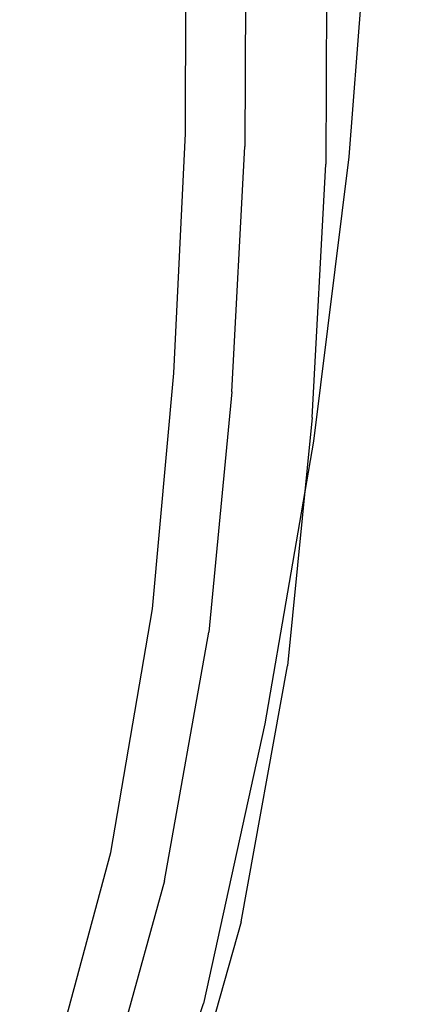
# Model space of a CAD drawing. Extents: x -0.175 to 0.175, y -0.57 to 0.
# Drawn here: x 0.14 to 0.174, y -0.434 to -0.349 of the extents above; entities that cross this region are included whole.
import ezdxf

# ---------------------------------------------------------------- set-up
doc = ezdxf.new("R2010")
doc.units = 0

msp = doc.modelspace()

# ---------------------------------------------------------------- linework, layer by layer
at = {"linetype": 'ByBlock'}
for points, invisible_edges in [([(0.137264, -0.351907, 0.001034), (0.149617, -0.345882, 0.001248), (0.150187, -0.323779, 0.001248), (0.137727, -0.331729, 0.001034)], 15), ([(0.136765, -0.34631, -0.133619), (0.138672, -0.326025, -0.133583), (0.150241, -0.327683, -0.111016), (0.147923, -0.349608, -0.111016)], 15), ([(0.150241, -0.327683, -0.111016), (0.159528, -0.329055, -0.091159), (0.156747, -0.352371, -0.091159), (0.147923, -0.349608, -0.111016)], 15), ([(0.156747, -0.352371, -0.091159), (0.159528, -0.329055, -0.091159), (0.16639, -0.330196, -0.072567), (0.163342, -0.354706, -0.072567)], 15), ([(0.16639, -0.330196, -0.072567), (0.170829, -0.331248, -0.053672), (0.16787, -0.356649, -0.053672), (0.163342, -0.354706, -0.072567)], 15), ([(0.16787, -0.356649, -0.053672), (0.170829, -0.331248, -0.053672), (0.173146, -0.332282, -0.035865), (0.170472, -0.358093, -0.035865)], 15), ([(0.173146, -0.332282, -0.035865), (0.173663, -0.333405, -0.02057), (0.171346, -0.358948, -0.02057), (0.170472, -0.358093, -0.035865)], 15), ([(0.171346, -0.358948, -0.02057), (0.173663, -0.333405, -0.02057), (0.173146, -0.334403, -0.009323), (0.171096, -0.359501, -0.009323)], 15), ([(0.173146, -0.334403, -0.009323), (0.172237, -0.335098, -0.003583), (0.170312, -0.359947, -0.003583), (0.171096, -0.359501, -0.009323)], 15), ([(0.136052, -0.354403, 0.020713), (0.136176, -0.335419, 0.020713), (0.147941, -0.336881, 0.019608), (0.147888, -0.357005, 0.019608)], 15), ([(0.13607, -0.354403, 0.028913), (0.156729, -0.358948, 0.02877), (0.156818, -0.33795, 0.02877), (0.136194, -0.335419, 0.028913)], 15), ([(0.170704, -0.335847, -0.001141), (0.168137, -0.337077, 0.000267), (0.166248, -0.361426, 0.000267), (0.168797, -0.360535, -0.001141)], 15), ([(0.170312, -0.359947, -0.003583), (0.172237, -0.335098, -0.003583), (0.170704, -0.335847, -0.001141), (0.168797, -0.360535, -0.001141)], 11), ([(0.15475, -0.35852, 0.01631), (0.147888, -0.357005, 0.019608), (0.147941, -0.336881, 0.019608), (0.154768, -0.337701, 0.01631)], 15), ([(0.166248, -0.361426, 0.000267), (0.168137, -0.337077, 0.000267), (0.161988, -0.34, 0.001016), (0.160116, -0.363494, 0.001016)], 15), ([(0.15475, -0.35852, 0.01631), (0.154768, -0.337701, 0.01631), (0.158048, -0.338093, 0.01205), (0.157995, -0.359234, 0.01205)], 14), ([(0.16459, -0.360695, 0.028324), (0.164679, -0.338895, 0.028324), (0.156818, -0.33795, 0.02877), (0.156729, -0.358948, 0.02877)], 15), ([(0.159064, -0.359483, 0.008039), (0.157995, -0.359234, 0.01205), (0.158048, -0.338093, 0.01205), (0.159153, -0.338217, 0.008039)], 15), ([(0.159064, -0.359483, 0.008039), (0.159153, -0.338217, 0.008039), (0.159225, -0.338217, 0.004973), (0.159118, -0.359483, 0.004973)], 15), ([(0.159296, -0.359519, 0.003583), (0.159118, -0.359483, 0.004973), (0.159225, -0.338217, 0.004973), (0.159403, -0.338253, 0.003583)], 15), ([(0.159296, -0.359519, 0.003583), (0.159403, -0.338253, 0.003583), (0.159652, -0.338271, 0.003066), (0.159545, -0.359572, 0.003066)], 15), ([(0.159848, -0.359644, 0.002692), (0.159545, -0.359572, 0.003066), (0.159652, -0.338271, 0.003066), (0.159938, -0.338324, 0.002692)], 7), ([(0.159848, -0.359644, 0.002692), (0.159938, -0.338324, 0.002692), (0.160312, -0.338378, 0.002389), (0.160223, -0.359733, 0.002389)], 15), ([(0.160722, -0.359822, 0.002139), (0.160223, -0.359733, 0.002389), (0.160312, -0.338378, 0.002389), (0.160829, -0.338431, 0.002139)], 15), ([(0.160722, -0.359822, 0.002139), (0.160829, -0.338431, 0.002139), (0.161471, -0.338503, 0.001961), (0.161364, -0.359982, 0.001961)], 15), ([(0.162201, -0.360143, 0.001889), (0.161364, -0.359982, 0.001961), (0.161471, -0.338503, 0.001961), (0.162291, -0.33861, 0.001889)], 15), ([(0.162201, -0.360143, 0.001889), (0.162291, -0.33861, 0.001889), (0.163342, -0.338734, 0.002068), (0.163253, -0.36041, 0.002068)], 15), ([(0.16459, -0.360695, 0.002513), (0.163253, -0.36041, 0.002068), (0.163342, -0.338734, 0.002068), (0.164679, -0.338895, 0.002513)], 15), ([(0.16459, -0.360695, 0.002513), (0.164679, -0.338895, 0.002513), (0.165963, -0.339055, 0.003173), (0.165873, -0.36098, 0.003173)], 15), ([(0.16459, -0.360695, 0.028324), (0.165873, -0.36098, 0.027647), (0.165963, -0.339055, 0.027647), (0.164679, -0.338895, 0.028324)], 15), ([(0.166818, -0.361176, 0.003922), (0.165873, -0.36098, 0.003173), (0.165963, -0.339055, 0.003173), (0.166925, -0.33918, 0.003922)], 7), ([(0.166818, -0.361176, 0.026916), (0.166925, -0.33918, 0.026916), (0.165963, -0.339055, 0.027647), (0.165873, -0.36098, 0.027647)], 15), ([(0.166818, -0.361176, 0.003922), (0.166925, -0.33918, 0.003922), (0.167674, -0.339251, 0.004884), (0.167549, -0.361355, 0.004884)], 15), ([(0.166818, -0.361176, 0.026916), (0.167549, -0.361355, 0.025936), (0.167674, -0.339251, 0.025936), (0.166925, -0.33918, 0.026916)], 7), ([(0.168191, -0.36148, 0.024635), (0.168315, -0.339358, 0.024635), (0.167674, -0.339251, 0.025936), (0.167549, -0.361355, 0.025936)], 15), ([(0.168191, -0.36148, 0.006185), (0.167549, -0.361355, 0.004884), (0.167674, -0.339251, 0.004884), (0.168315, -0.339358, 0.006185)], 15), ([(0.161988, -0.34, 0.001016), (0.149617, -0.345882, 0.001248), (0.147852, -0.367683, 0.001248), (0.160116, -0.363494, 0.001016)], 15), ([(0.168191, -0.36148, 0.024635), (0.168654, -0.361569, 0.021586), (0.168797, -0.339394, 0.021586), (0.168315, -0.339358, 0.024635)], 15), ([(0.168191, -0.36148, 0.006185), (0.168315, -0.339358, 0.006185), (0.168797, -0.339394, 0.009234), (0.168654, -0.361569, 0.009234)], 15), ([(0.168797, -0.361622, 0.015419), (0.168654, -0.361569, 0.009234), (0.168797, -0.339394, 0.009234), (0.168939, -0.33943, 0.015419)], 15), ([(0.168797, -0.361622, 0.015419), (0.168939, -0.33943, 0.015419), (0.168797, -0.339394, 0.021586), (0.168654, -0.361569, 0.021586)], 15), ([(0.147852, -0.367683, 0.001248), (0.149617, -0.345882, 0.001248), (0.137264, -0.351907, 0.001034), (0.135588, -0.371979, 0.001034)], 15), ([(0.144198, -0.370107, -0.111016), (0.133645, -0.365205, -0.133619), (0.136765, -0.34631, -0.133619), (0.147923, -0.349608, -0.111016)], 15), ([(0.156747, -0.352371, -0.091159), (0.152451, -0.374225, -0.091159), (0.144198, -0.370107, -0.111016), (0.147923, -0.349608, -0.111016)], 15), ([(0.158726, -0.377718, -0.072567), (0.152451, -0.374225, -0.091159), (0.156747, -0.352371, -0.091159), (0.163342, -0.354706, -0.072567)], 15), ([(0.136052, -0.354403, 0.020713), (0.147888, -0.357005, 0.019608), (0.146943, -0.377005, 0.019608), (0.135053, -0.373173, 0.020713)], 15), ([(0.13607, -0.354403, 0.028913), (0.135071, -0.373173, 0.028913), (0.155642, -0.379768, 0.02877), (0.156729, -0.358948, 0.02877)], 15), ([(0.16787, -0.356649, -0.053672), (0.163378, -0.38066, -0.053672), (0.158726, -0.377718, -0.072567), (0.163342, -0.354706, -0.072567)], 15), ([(0.15475, -0.35852, 0.01631), (0.153752, -0.37918, 0.01631), (0.146943, -0.377005, 0.019608), (0.147888, -0.357005, 0.019608)], 15), ([(0.166373, -0.382781, -0.035865), (0.163378, -0.38066, -0.053672), (0.16787, -0.356649, -0.053672), (0.170472, -0.358093, -0.035865)], 15), ([(0.15475, -0.35852, 0.01631), (0.157995, -0.359234, 0.01205), (0.156925, -0.380196, 0.01205), (0.153752, -0.37918, 0.01631)], 7), ([(0.171346, -0.358948, -0.02057), (0.167674, -0.383832, -0.02057), (0.166373, -0.382781, -0.035865), (0.170472, -0.358093, -0.035865)], 15), ([(0.16459, -0.360695, 0.028324), (0.156729, -0.358948, 0.02877), (0.155642, -0.379768, 0.02877), (0.163449, -0.382282, 0.028324)], 15), ([(0.159064, -0.359483, 0.008039), (0.157977, -0.380535, 0.008039), (0.156925, -0.380196, 0.01205), (0.157995, -0.359234, 0.01205)], 15), ([(0.159064, -0.359483, 0.008039), (0.159118, -0.359483, 0.004973), (0.158048, -0.380553, 0.004973), (0.157977, -0.380535, 0.008039)], 15), ([(0.159296, -0.359519, 0.003583), (0.158226, -0.380606, 0.003583), (0.158048, -0.380553, 0.004973), (0.159118, -0.359483, 0.004973)], 15), ([(0.159296, -0.359519, 0.003583), (0.159545, -0.359572, 0.003066), (0.15844, -0.380677, 0.003066), (0.158226, -0.380606, 0.003583)], 15), ([(0.159848, -0.359644, 0.002692), (0.158743, -0.380784, 0.002692), (0.15844, -0.380677, 0.003066), (0.159545, -0.359572, 0.003066)], 15), ([(0.159848, -0.359644, 0.002692), (0.160223, -0.359733, 0.002389), (0.159118, -0.380909, 0.002389), (0.158743, -0.380784, 0.002692)], 7), ([(0.170312, -0.359947, -0.003583), (0.167193, -0.384635, -0.003583), (0.167763, -0.384278, -0.009287), (0.171096, -0.359501, -0.009323)], 15), ([(0.167763, -0.384278, -0.009287), (0.167674, -0.383832, -0.02057), (0.171346, -0.358948, -0.02057), (0.171096, -0.359501, -0.009323)], 15), ([(0.160722, -0.359822, 0.002139), (0.159599, -0.381052, 0.002139), (0.159118, -0.380909, 0.002389), (0.160223, -0.359733, 0.002389)], 15), ([(0.160722, -0.359822, 0.002139), (0.161364, -0.359982, 0.001961), (0.160241, -0.381248, 0.001961), (0.159599, -0.381052, 0.002139)], 15), ([(0.162201, -0.360143, 0.001889), (0.161096, -0.381533, 0.001889), (0.160241, -0.381248, 0.001961), (0.161364, -0.359982, 0.001961)], 15), ([(0.162201, -0.360143, 0.001889), (0.163253, -0.36041, 0.002068), (0.162148, -0.381872, 0.002068), (0.161096, -0.381533, 0.001889)], 15), ([(0.16459, -0.360695, 0.002513), (0.163449, -0.382282, 0.002513), (0.162148, -0.381872, 0.002068), (0.163253, -0.36041, 0.002068)], 15), ([(0.165749, -0.385027, -0.001141), (0.167193, -0.384635, -0.003583), (0.170312, -0.359947, -0.003583), (0.168797, -0.360535, -0.001141)], 7), ([(0.166248, -0.361426, 0.000267), (0.163253, -0.385597, 0.000267), (0.165749, -0.385027, -0.001141), (0.168797, -0.360535, -0.001141)], 15), ([(0.16459, -0.360695, 0.002513), (0.165873, -0.36098, 0.003173), (0.164715, -0.382674, 0.003173), (0.163449, -0.382282, 0.002513)], 15), ([(0.16459, -0.360695, 0.028324), (0.163449, -0.382282, 0.028324), (0.164715, -0.382674, 0.027647), (0.165873, -0.36098, 0.027647)], 15), ([(0.166818, -0.361176, 0.003922), (0.165642, -0.382977, 0.003922), (0.164715, -0.382674, 0.003173), (0.165873, -0.36098, 0.003173)], 15), ([(0.166818, -0.361176, 0.026916), (0.165873, -0.36098, 0.027647), (0.164715, -0.382674, 0.027647), (0.165642, -0.382977, 0.026916)], 7), ([(0.166818, -0.361176, 0.003922), (0.167549, -0.361355, 0.004884), (0.166373, -0.383209, 0.004884), (0.165642, -0.382977, 0.003922)], 7), ([(0.166818, -0.361176, 0.026916), (0.165642, -0.382977, 0.026916), (0.166373, -0.383209, 0.025936), (0.167549, -0.361355, 0.025936)], 15), ([(0.168191, -0.36148, 0.024635), (0.167549, -0.361355, 0.025936), (0.166373, -0.383209, 0.025936), (0.166996, -0.383405, 0.024635)], 15), ([(0.168191, -0.36148, 0.006185), (0.166996, -0.383405, 0.006185), (0.166373, -0.383209, 0.004884), (0.167549, -0.361355, 0.004884)], 15), ([(0.157139, -0.386881, 0.001016), (0.163253, -0.385597, 0.000267), (0.166248, -0.361426, 0.000267), (0.160116, -0.363494, 0.001016)], 15), ([(0.168191, -0.36148, 0.024635), (0.166996, -0.383405, 0.024635), (0.167442, -0.383547, 0.021586), (0.168654, -0.361569, 0.021586)], 15), ([(0.168191, -0.36148, 0.006185), (0.168654, -0.361569, 0.009234), (0.167442, -0.383547, 0.009234), (0.166996, -0.383405, 0.006185)], 15), ([(0.168797, -0.361622, 0.015419), (0.168654, -0.361569, 0.021586), (0.167442, -0.383547, 0.021586), (0.167602, -0.383601, 0.015419)], 15), ([(0.168797, -0.361622, 0.015419), (0.167602, -0.383601, 0.015419), (0.167442, -0.383547, 0.009234), (0.168654, -0.361569, 0.009234)], 15), ([(0.147852, -0.367683, 0.001248), (0.144893, -0.389376, 0.001248), (0.157139, -0.386881, 0.001016), (0.160116, -0.363494, 0.001016)], 15), ([(0.129349, -0.382977, -0.133619), (0.133645, -0.365205, -0.133619), (0.144198, -0.370107, -0.111016), (0.139314, -0.389608, -0.111016)], 15), ([(0.132647, -0.391996, 0.001034), (0.144893, -0.389376, 0.001248), (0.147852, -0.367683, 0.001248), (0.135588, -0.371979, 0.001034)], 15), ([(0.144198, -0.370107, -0.111016), (0.152451, -0.374225, -0.091159), (0.146979, -0.395134, -0.091159), (0.139314, -0.389608, -0.111016)], 15), ([(0.133253, -0.391569, 0.020713), (0.135053, -0.373173, 0.020713), (0.146943, -0.377005, 0.019608), (0.145178, -0.396631, 0.019608)], 15), ([(0.133271, -0.391569, 0.028913), (0.153663, -0.400232, 0.02877), (0.155642, -0.379768, 0.02877), (0.135071, -0.373173, 0.028913)], 15), ([(0.146979, -0.395134, -0.091159), (0.152451, -0.374225, -0.091159), (0.158726, -0.377718, -0.072567), (0.152897, -0.399804, -0.072567)], 15), ([(0.151898, -0.399483, 0.01631), (0.145178, -0.396631, 0.019608), (0.146943, -0.377005, 0.019608), (0.153752, -0.37918, 0.01631)], 15), ([(0.158726, -0.377718, -0.072567), (0.163378, -0.38066, -0.053672), (0.157692, -0.403779, -0.053672), (0.152897, -0.399804, -0.072567)], 15), ([(0.151898, -0.399483, 0.01631), (0.153752, -0.37918, 0.01631), (0.156925, -0.380196, 0.01205), (0.154964, -0.400784, 0.01205)], 14), ([(0.161399, -0.403476, 0.028324), (0.163449, -0.382282, 0.028324), (0.155642, -0.379768, 0.02877), (0.153663, -0.400232, 0.02877)], 15), ([(0.155998, -0.401194, 0.008039), (0.154964, -0.400784, 0.01205), (0.156925, -0.380196, 0.01205), (0.157977, -0.380535, 0.008039)], 15), ([(0.155998, -0.401194, 0.008039), (0.157977, -0.380535, 0.008039), (0.158048, -0.380553, 0.004973), (0.156052, -0.40123, 0.004973)], 15), ([(0.156212, -0.401301, 0.003583), (0.156052, -0.40123, 0.004973), (0.158048, -0.380553, 0.004973), (0.158226, -0.380606, 0.003583)], 15), ([(0.156212, -0.401301, 0.003583), (0.158226, -0.380606, 0.003583), (0.15844, -0.380677, 0.003066), (0.156462, -0.401408, 0.003066)], 15), ([(0.156747, -0.401497, 0.002692), (0.156462, -0.401408, 0.003066), (0.15844, -0.380677, 0.003066), (0.158743, -0.380784, 0.002692)], 7), ([(0.156747, -0.401497, 0.002692), (0.158743, -0.380784, 0.002692), (0.159118, -0.380909, 0.002389), (0.157103, -0.401658, 0.002389)], 15), ([(0.157692, -0.403779, -0.053672), (0.163378, -0.38066, -0.053672), (0.166373, -0.382781, -0.035865), (0.161096, -0.406684, -0.035865)], 15), ([(0.157567, -0.401854, 0.002139), (0.157103, -0.401658, 0.002389), (0.159118, -0.380909, 0.002389), (0.159599, -0.381052, 0.002139)], 15), ([(0.157567, -0.401854, 0.002139), (0.159599, -0.381052, 0.002139), (0.160241, -0.381248, 0.001961), (0.158191, -0.402121, 0.001961)], 15), ([(0.159046, -0.402496, 0.001889), (0.158191, -0.402121, 0.001961), (0.160241, -0.381248, 0.001961), (0.161096, -0.381533, 0.001889)], 15), ([(0.159046, -0.402496, 0.001889), (0.161096, -0.381533, 0.001889), (0.162148, -0.381872, 0.002068), (0.160116, -0.402959, 0.002068)], 15), ([(0.161399, -0.403476, 0.002513), (0.160116, -0.402959, 0.002068), (0.162148, -0.381872, 0.002068), (0.163449, -0.382282, 0.002513)], 15), ([(0.161399, -0.403476, 0.002513), (0.163449, -0.382282, 0.002513), (0.164715, -0.382674, 0.003173), (0.162629, -0.403993, 0.003173)], 15), ([(0.161399, -0.403476, 0.028324), (0.162629, -0.403993, 0.027647), (0.164715, -0.382674, 0.027647), (0.163449, -0.382282, 0.028324)], 15), ([(0.166373, -0.382781, -0.035865), (0.167674, -0.383832, -0.02057), (0.162825, -0.408146, -0.02057), (0.161096, -0.406684, -0.035865)], 15), ([(0.163521, -0.404385, 0.003922), (0.162629, -0.403993, 0.003173), (0.164715, -0.382674, 0.003173), (0.165642, -0.382977, 0.003922)], 7), ([(0.163521, -0.404385, 0.026916), (0.165642, -0.382977, 0.026916), (0.164715, -0.382674, 0.027647), (0.162629, -0.403993, 0.027647)], 15), ([(0.163521, -0.404385, 0.003922), (0.165642, -0.382977, 0.003922), (0.166373, -0.383209, 0.004884), (0.164216, -0.404652, 0.004884)], 15), ([(0.163521, -0.404385, 0.026916), (0.164216, -0.404652, 0.025936), (0.166373, -0.383209, 0.025936), (0.165642, -0.382977, 0.026916)], 7), ([(0.164822, -0.40492, 0.024635), (0.166996, -0.383405, 0.024635), (0.166373, -0.383209, 0.025936), (0.164216, -0.404652, 0.025936)], 15), ([(0.164822, -0.40492, 0.006185), (0.164216, -0.404652, 0.004884), (0.166373, -0.383209, 0.004884), (0.166996, -0.383405, 0.006185)], 15), ([(0.164822, -0.40492, 0.024635), (0.16525, -0.405098, 0.021586), (0.167442, -0.383547, 0.021586), (0.166996, -0.383405, 0.024635)], 15), ([(0.164822, -0.40492, 0.006185), (0.166996, -0.383405, 0.006185), (0.167442, -0.383547, 0.009234), (0.16525, -0.405098, 0.009234)], 15), ([(0.162825, -0.408146, -0.02057), (0.167674, -0.383832, -0.02057), (0.167763, -0.384278, -0.009287), (0.163324, -0.40877, -0.009287)], 15), ([(0.167763, -0.384278, -0.009287), (0.167193, -0.384635, -0.003583), (0.162914, -0.409127, -0.003583), (0.163324, -0.40877, -0.009287)], 15), ([(0.165392, -0.405152, 0.015419), (0.16525, -0.405098, 0.009234), (0.167442, -0.383547, 0.009234), (0.167602, -0.383601, 0.015419)], 15), ([(0.165392, -0.405152, 0.015419), (0.167602, -0.383601, 0.015419), (0.167442, -0.383547, 0.021586), (0.16525, -0.405098, 0.021586)], 15), ([(0.165749, -0.385027, -0.001141), (0.163253, -0.385597, 0.000267), (0.159118, -0.409626, 0.000267), (0.161578, -0.409376, -0.001141)], 15), ([(0.162914, -0.409127, -0.003583), (0.167193, -0.384635, -0.003583), (0.165749, -0.385027, -0.001141), (0.161578, -0.409376, -0.001141)], 11), ([(0.159118, -0.409626, 0.000267), (0.163253, -0.385597, 0.000267), (0.157139, -0.386881, 0.001016), (0.153039, -0.410071, 0.001016)], 15), ([(0.157139, -0.386881, 0.001016), (0.144893, -0.389376, 0.001248), (0.140775, -0.410927, 0.001248), (0.153039, -0.410071, 0.001016)], 15), ([(0.140775, -0.410927, 0.001248), (0.144893, -0.389376, 0.001248), (0.132647, -0.391996, 0.001034), (0.128476, -0.411872, 0.001034)], 15), ([(0.146979, -0.395134, -0.091159), (0.140668, -0.415597, -0.091159), (0.133414, -0.40852, -0.111016), (0.139314, -0.389608, -0.111016)], 15), ([(0.133253, -0.391569, 0.020713), (0.145178, -0.396631, 0.019608), (0.141774, -0.416952, 0.019608), (0.129938, -0.41057, 0.020713)], 15), ([(0.133271, -0.391569, 0.028913), (0.129938, -0.41057, 0.028913), (0.149938, -0.421319, 0.02877), (0.153663, -0.400232, 0.02877)], 15), ([(0.146337, -0.421444, -0.072567), (0.140668, -0.415597, -0.091159), (0.146979, -0.395134, -0.091159), (0.152897, -0.399804, -0.072567)], 15), ([(0.151898, -0.399483, 0.01631), (0.148315, -0.420481, 0.01631), (0.141774, -0.416952, 0.019608), (0.145178, -0.396631, 0.019608)], 15), ([(0.151898, -0.399483, 0.01631), (0.154964, -0.400784, 0.01205), (0.151275, -0.422032, 0.01205), (0.148315, -0.420481, 0.01631)], 7), ([(0.157692, -0.403779, -0.053672), (0.151239, -0.426471, -0.053672), (0.146337, -0.421444, -0.072567), (0.152897, -0.399804, -0.072567)], 15), ([(0.161399, -0.403476, 0.028324), (0.153663, -0.400232, 0.02877), (0.149938, -0.421319, 0.02877), (0.157496, -0.425383, 0.028324)], 15), ([(0.155998, -0.401194, 0.008039), (0.152237, -0.422549, 0.008039), (0.151275, -0.422032, 0.01205), (0.154964, -0.400784, 0.01205)], 15), ([(0.155998, -0.401194, 0.008039), (0.156052, -0.40123, 0.004973), (0.152291, -0.422585, 0.004973), (0.152237, -0.422549, 0.008039)], 15), ([(0.156212, -0.401301, 0.003583), (0.152451, -0.422674, 0.003583), (0.152291, -0.422585, 0.004973), (0.156052, -0.40123, 0.004973)], 15), ([(0.156212, -0.401301, 0.003583), (0.156462, -0.401408, 0.003066), (0.152701, -0.422799, 0.003066), (0.152451, -0.422674, 0.003583)], 15), ([(0.156747, -0.401497, 0.002692), (0.15295, -0.422923, 0.002692), (0.152701, -0.422799, 0.003066), (0.156462, -0.401408, 0.003066)], 15), ([(0.156747, -0.401497, 0.002692), (0.157103, -0.401658, 0.002389), (0.153289, -0.423119, 0.002389), (0.15295, -0.422923, 0.002692)], 7), ([(0.157567, -0.401854, 0.002139), (0.153752, -0.423351, 0.002139), (0.153289, -0.423119, 0.002389), (0.157103, -0.401658, 0.002389)], 15), ([(0.157567, -0.401854, 0.002139), (0.158191, -0.402121, 0.001961), (0.154376, -0.423708, 0.001961), (0.153752, -0.423351, 0.002139)], 15), ([(0.159046, -0.402496, 0.001889), (0.155214, -0.424153, 0.001889), (0.154376, -0.423708, 0.001961), (0.158191, -0.402121, 0.001961)], 15), ([(0.159046, -0.402496, 0.001889), (0.160116, -0.402959, 0.002068), (0.156266, -0.424724, 0.002068), (0.155214, -0.424153, 0.001889)], 15), ([(0.154947, -0.430178, -0.035865), (0.151239, -0.426471, -0.053672), (0.157692, -0.403779, -0.053672), (0.161096, -0.406684, -0.035865)], 15), ([(0.161399, -0.403476, 0.002513), (0.157496, -0.425383, 0.002513), (0.156266, -0.424724, 0.002068), (0.160116, -0.402959, 0.002068)], 15), ([(0.161399, -0.403476, 0.002513), (0.162629, -0.403993, 0.003173), (0.158672, -0.426007, 0.003173), (0.157496, -0.425383, 0.002513)], 15), ([(0.161399, -0.403476, 0.028324), (0.157496, -0.425383, 0.028324), (0.158672, -0.426007, 0.027647), (0.162629, -0.403993, 0.027647)], 15), ([(0.163521, -0.404385, 0.003922), (0.159528, -0.426453, 0.003922), (0.158672, -0.426007, 0.003173), (0.162629, -0.403993, 0.003173)], 15), ([(0.163521, -0.404385, 0.026916), (0.162629, -0.403993, 0.027647), (0.158672, -0.426007, 0.027647), (0.159528, -0.426453, 0.026916)], 7), ([(0.163521, -0.404385, 0.003922), (0.164216, -0.404652, 0.004884), (0.160187, -0.426827, 0.004884), (0.159528, -0.426453, 0.003922)], 7), ([(0.163521, -0.404385, 0.026916), (0.159528, -0.426453, 0.026916), (0.160187, -0.426827, 0.025936), (0.164216, -0.404652, 0.025936)], 15), ([(0.164822, -0.40492, 0.024635), (0.164216, -0.404652, 0.025936), (0.160187, -0.426827, 0.025936), (0.160775, -0.42713, 0.024635)], 15), ([(0.164822, -0.40492, 0.006185), (0.160775, -0.42713, 0.006185), (0.160187, -0.426827, 0.004884), (0.164216, -0.404652, 0.004884)], 15), ([(0.164822, -0.40492, 0.024635), (0.160775, -0.42713, 0.024635), (0.161203, -0.427344, 0.021586), (0.16525, -0.405098, 0.021586)], 15), ([(0.164822, -0.40492, 0.006185), (0.16525, -0.405098, 0.009234), (0.161203, -0.427344, 0.009234), (0.160775, -0.42713, 0.006185)], 15), ([(0.165392, -0.405152, 0.015419), (0.16525, -0.405098, 0.021586), (0.161203, -0.427344, 0.021586), (0.161328, -0.427433, 0.015419)], 15), ([(0.165392, -0.405152, 0.015419), (0.161328, -0.427433, 0.015419), (0.161203, -0.427344, 0.009234), (0.16525, -0.405098, 0.009234)], 15), ([(0.162825, -0.408146, -0.02057), (0.15705, -0.432157, -0.020535), (0.154947, -0.430178, -0.035865), (0.161096, -0.406684, -0.035865)], 15), ([(0.133414, -0.40852, -0.111016), (0.140668, -0.415597, -0.091159), (0.131488, -0.436952, -0.090998), (0.124679, -0.428182, -0.11066)], 15), ([(0.157799, -0.432995, -0.009269), (0.15705, -0.432157, -0.020535), (0.162825, -0.408146, -0.02057), (0.163324, -0.40877, -0.009287)], 15), ([(0.162914, -0.409127, -0.003583), (0.157567, -0.433405, -0.003565), (0.157799, -0.432995, -0.009269), (0.163324, -0.40877, -0.009287)], 15), ([(0.147852, -0.433084, 0.001016), (0.153913, -0.433422, 0.000267), (0.159118, -0.409626, 0.000267), (0.153039, -0.410071, 0.001016)], 15), ([(0.159118, -0.409626, 0.000267), (0.153913, -0.433422, 0.000267), (0.156301, -0.433476, -0.001141), (0.161578, -0.409376, -0.001141)], 15), ([(0.156301, -0.433476, -0.001141), (0.157567, -0.433405, -0.003565), (0.162914, -0.409127, -0.003583), (0.161578, -0.409376, -0.001141)], 7), ([(0.124376, -0.431123, 0.020713), (0.129938, -0.41057, 0.020713), (0.141774, -0.416952, 0.019608), (0.135873, -0.438948, 0.019608)], 15), ([(0.124376, -0.431123, 0.028913), (0.143627, -0.444171, 0.02877), (0.149938, -0.421319, 0.02877), (0.129938, -0.41057, 0.028913)], 15), ([(0.140775, -0.410927, 0.001248), (0.135463, -0.432282, 0.001248), (0.147852, -0.433084, 0.001016), (0.153039, -0.410071, 0.001016)], 15), ([(0.123075, -0.431533, 0.001034), (0.135463, -0.432282, 0.001248), (0.140775, -0.410927, 0.001248), (0.128476, -0.411872, 0.001034)], 15), ([(0.131488, -0.436952, -0.090998), (0.140668, -0.415597, -0.091159), (0.146337, -0.421444, -0.072567), (0.136979, -0.443993, -0.072567)], 15), ([(0.142166, -0.443209, 0.01631), (0.135873, -0.438948, 0.019608), (0.141774, -0.416952, 0.019608), (0.148315, -0.420481, 0.01631)], 15), ([(0.142166, -0.443209, 0.01631), (0.148315, -0.420481, 0.01631), (0.151275, -0.422032, 0.01205), (0.144929, -0.44508, 0.01205)], 14), ([(0.146337, -0.421444, -0.072567), (0.151239, -0.426471, -0.053672), (0.141952, -0.450196, -0.05369), (0.136979, -0.443993, -0.072567)], 15), ([(0.150865, -0.449109, 0.028324), (0.157496, -0.425383, 0.028324), (0.149938, -0.421319, 0.02877), (0.143627, -0.444171, 0.02877)], 15), ([(0.145838, -0.445668, 0.008039), (0.144929, -0.44508, 0.01205), (0.151275, -0.422032, 0.01205), (0.152237, -0.422549, 0.008039)], 15), ([(0.145838, -0.445668, 0.008039), (0.152237, -0.422549, 0.008039), (0.152291, -0.422585, 0.004973), (0.145891, -0.445722, 0.004973)], 15), ([(0.146052, -0.445829, 0.003583), (0.145891, -0.445722, 0.004973), (0.152291, -0.422585, 0.004973), (0.152451, -0.422674, 0.003583)], 15), ([(0.146052, -0.445829, 0.003583), (0.152451, -0.422674, 0.003583), (0.152701, -0.422799, 0.003066), (0.146248, -0.445971, 0.003066)], 15), ([(0.146497, -0.446132, 0.002692), (0.146248, -0.445971, 0.003066), (0.152701, -0.422799, 0.003066), (0.15295, -0.422923, 0.002692)], 7), ([(0.146497, -0.446132, 0.002692), (0.15295, -0.422923, 0.002692), (0.153289, -0.423119, 0.002389), (0.146818, -0.446346, 0.002389)], 15), ([(0.147246, -0.446631, 0.002139), (0.146818, -0.446346, 0.002389), (0.153289, -0.423119, 0.002389), (0.153752, -0.423351, 0.002139)], 15), ([(0.147246, -0.446631, 0.002139), (0.153752, -0.423351, 0.002139), (0.154376, -0.423708, 0.001961), (0.147852, -0.447023, 0.001961)], 15), ([(0.148672, -0.447594, 0.001889), (0.147852, -0.447023, 0.001961), (0.154376, -0.423708, 0.001961), (0.155214, -0.424153, 0.001889)], 15), ([(0.148672, -0.447594, 0.001889), (0.155214, -0.424153, 0.001889), (0.156266, -0.424724, 0.002068), (0.149688, -0.448307, 0.002068)], 15), ([(0.150865, -0.449109, 0.002513), (0.149688, -0.448307, 0.002068), (0.156266, -0.424724, 0.002068), (0.157496, -0.425383, 0.002513)], 15), ([(0.150865, -0.449109, 0.002513), (0.157496, -0.425383, 0.002513), (0.158672, -0.426007, 0.003173), (0.15197, -0.449822, 0.003173)], 15), ([(0.150865, -0.449109, 0.028324), (0.15197, -0.449822, 0.027647), (0.158672, -0.426007, 0.027647), (0.157496, -0.425383, 0.028324)], 15), ([(0.141952, -0.450196, -0.05369), (0.151239, -0.426471, -0.053672), (0.154947, -0.430178, -0.035865), (0.145873, -0.454902, -0.035865)], 15), ([(0.152772, -0.450374, 0.003922), (0.15197, -0.449822, 0.003173), (0.158672, -0.426007, 0.003173), (0.159528, -0.426453, 0.003922)], 7), ([(0.152772, -0.450374, 0.026916), (0.159528, -0.426453, 0.026916), (0.158672, -0.426007, 0.027647), (0.15197, -0.449822, 0.027647)], 15), ([(0.152772, -0.450374, 0.003922), (0.159528, -0.426453, 0.003922), (0.160187, -0.426827, 0.004884), (0.153396, -0.450802, 0.004884)], 15), ([(0.152772, -0.450374, 0.026916), (0.153396, -0.450802, 0.025936), (0.160187, -0.426827, 0.025936), (0.159528, -0.426453, 0.026916)], 7), ([(0.153948, -0.451159, 0.024635), (0.160775, -0.42713, 0.024635), (0.160187, -0.426827, 0.025936), (0.153396, -0.450802, 0.025936)], 15), ([(0.153948, -0.451159, 0.006185), (0.153396, -0.450802, 0.004884), (0.160187, -0.426827, 0.004884), (0.160775, -0.42713, 0.006185)], 15), ([(0.153948, -0.451159, 0.024635), (0.154323, -0.451426, 0.021586), (0.161203, -0.427344, 0.021586), (0.160775, -0.42713, 0.024635)], 15), ([(0.153948, -0.451159, 0.006185), (0.160775, -0.42713, 0.006185), (0.161203, -0.427344, 0.009234), (0.154323, -0.451426, 0.009234)], 15), ([(0.154447, -0.451497, 0.015419), (0.154323, -0.451426, 0.009234), (0.161203, -0.427344, 0.009234), (0.161328, -0.427433, 0.015419)], 15), ([(0.154447, -0.451497, 0.015419), (0.161328, -0.427433, 0.015419), (0.161203, -0.427344, 0.021586), (0.154323, -0.451426, 0.021586)], 15), ([(0.154947, -0.430178, -0.035865), (0.15705, -0.432157, -0.020535), (0.148191, -0.457451, -0.020535), (0.145873, -0.454902, -0.035865)], 15), ([(0.124376, -0.431123, 0.028913), (0.116693, -0.451604, 0.028913), (0.134875, -0.46697, 0.02877), (0.143627, -0.444171, 0.02877)], 15), ([(0.147852, -0.433084, 0.001016), (0.135463, -0.432282, 0.001248), (0.127496, -0.454385, 0.001248), (0.139688, -0.457255, 0.001016)], 15), ([(0.148191, -0.457451, -0.020535), (0.15705, -0.432157, -0.020535), (0.157799, -0.432995, -0.009269), (0.149171, -0.45861, -0.009234)], 15), ([(0.145624, -0.458574, 0.000285), (0.153913, -0.433422, 0.000267), (0.147852, -0.433084, 0.001016), (0.139688, -0.457255, 0.001016)], 15), ([(0.156301, -0.433476, -0.001141), (0.153913, -0.433422, 0.000267), (0.145624, -0.458574, 0.000285), (0.147888, -0.458984, -0.001123)], 7), ([(0.149064, -0.459055, -0.003547), (0.157567, -0.433405, -0.003565), (0.156301, -0.433476, -0.001141), (0.147888, -0.458984, -0.001123)], 15), ([(0.157799, -0.432995, -0.009269), (0.157567, -0.433405, -0.003565), (0.149064, -0.459055, -0.003547), (0.149171, -0.45861, -0.009234)], 15)]:
    msp.add_3dface(points, dxfattribs=dict(at, invisible_edges=invisible_edges))

doc.saveas('drawing.dxf')
